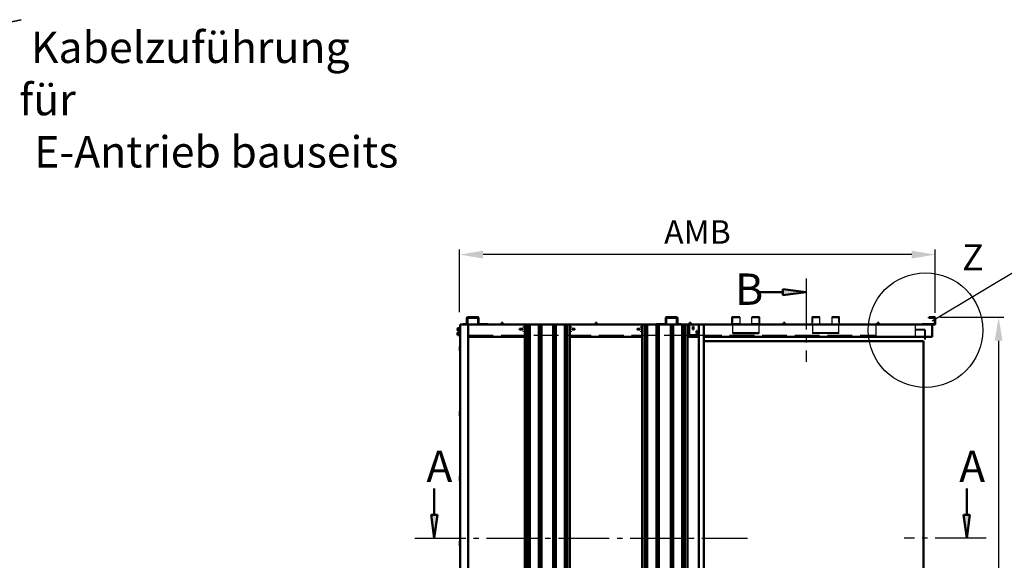
# Model space of a CAD drawing. Units: millimetres. Extents: x 0 to 1680, y -54 to 594.
# Drawn here: x 262 to 450, y 250 to 353 of the extents above; entities that cross this region are included whole.
import ezdxf

# ---------------------------------------------------------------- set-up
doc = ezdxf.new("R2010")
doc.units = ezdxf.units.MM
doc.linetypes.add('AM_DIN_F_W050', pattern=[6.25, 4.75, -1.5])
doc.linetypes.add('AM_DIN_G_W050', pattern=[13.75, 9.75, -1.5, 1, -1.5])
for name, color, linetype, lineweight in [('AM_0', 7, 'Continuous', 50), ('AM_3', 6, 'AM_DIN_F_W050', 25), ('AM_4', 3, 'Continuous', 25), ('AM_5', 3, 'Continuous', 25), ('AM_6', 2, 'Continuous', 35), ('AM_7', 4, 'AM_DIN_G_W050', 25), ('AM_8', 1, 'Continuous', 25)]:
    doc.layers.add(name, color=color, linetype=linetype, lineweight=lineweight)
doc.styles.get("Standard").update_dxf_attribs({"font": 'isocp.shx'})
doc.dimstyles.new('AM_DIN$0', dxfattribs={"dimtxt": 4.5, "dimasz": 4.5, "dimexe": 1, "dimexo": 1, "dimgap": 1.5, "dimtad": 1, "dimdec": 1, "dimdsep": 46, "dimtxsty": 'Standard', "dimcen": 0, "dimclrd": 256, "dimclre": 256, "dimclrt": 2, "dimadec": 0, "dimazin": 2, "dimtp": 0.1, "dimtm": 0.1, "dimtfac": 0.71, "dimtdec": 1, "dimtmove": 0, "dimatfit": 3, "dimfxl": 0, "dimlwd": -1, "dimlwe": -1, "dimarcsym": 0})

# ---------------------------------------------------------------- blocks, each defined once
blk = doc.blocks.new('*D33')
at = {"layer": 'AM_5', "linetype": 'ByBlock'}
for p, q in [((345.95, 297.4), (345.95, 309.4)), ((437.05, 297.25), (437.05, 309.4)), ((432.55, 308.4), (350.45, 308.4))]:
    blk.add_line(p, q, dxfattribs=at)
at = {"layer": 'AM_5'}
for points in [[(350.45, 309.15), (350.45, 307.65), (345.95, 308.4)], [(432.55, 309.15), (432.55, 307.65), (437.05, 308.4)]]:
    blk.add_solid(points, dxfattribs=at)
at = {"layer": 'Defpoints', "color": 0}
for p in [(345.95, 308.4), (345.95, 296.4), (437.05, 296.25)]:
    blk.add_point(p, dxfattribs=at)
at = {"layer": 'AM_5', "color": 2, "insert": (391.5, 312.15), "char_height": 4.5, "attachment_point": 5}
blk.add_mtext('AMB', dxfattribs=at)
blk = doc.blocks.new('*D34')
at = {"layer": 'AM_5', "linetype": 'ByBlock'}
for p, q in [((437.9, 296.4), (450.175, 296.4)), ((449.175, 291.9), (449.175, 190.5)), ((439.925, 186), (450.175, 186))]:
    blk.add_line(p, q, dxfattribs=at)
at = {"layer": 'AM_5'}
for points in [[(448.425, 291.9), (449.925, 291.9), (449.175, 296.4)], [(448.425, 190.5), (449.925, 190.5), (449.175, 186)]]:
    blk.add_solid(points, dxfattribs=at)
at = {"layer": 'Defpoints', "color": 0}
for p in [(436.9, 296.4), (438.925, 186), (449.175, 186)]:
    blk.add_point(p, dxfattribs=at)
at = {"layer": 'AM_5', "color": 2, "insert": (445.425, 241.2), "char_height": 4.5, "attachment_point": 5, "rotation": 90}
blk.add_mtext('AMH', dxfattribs=at)
blk = doc.blocks.new('*S55')
at = {"layer": 'AM_4', "color": 3, "linetype": 'Continuous', "lineweight": 25}
blk.add_circle((435.17, 293.94), 10.97, dxfattribs=at)
at = {"layer": 'AM_4', "color": 7, "insert": (444.24, 307.24), "char_height": 5, "attachment_point": 5}
blk.add_mtext('Z', dxfattribs=at)
blk = doc.blocks.new('*S56')
at = {"layer": 'AM_4', "color": 3, "linetype": 'Continuous', "lineweight": 25}
blk.add_circle((435.17, 293.94), 10.97, dxfattribs=at)
at = {"layer": 'AM_4', "color": 7, "insert": (444.24, 307.24), "char_height": 5, "attachment_point": 5}
blk.add_mtext('Z', dxfattribs=at)

msp = doc.modelspace()

# ---------------------------------------------------------------- hatches: boundary and pattern name
at = {"layer": 'AM_8'}
for points in [[(412.344, 301.199), (407.876, 300.611), (407.876, 301.787)], [(341.113, 254.151), (341.701, 258.62), (340.524, 258.62)], [(443.068, 254.151), (442.48, 258.62), (443.656, 258.62)]]:
    msp.add_hatch(color=256, dxfattribs=at).paths.add_polyline_path(points)

# ---------------------------------------------------------------- linework, layer by layer
for p, q in [((398.103, 295.15), (398.103, 296.4)), ((398.112, 295.4), (398.112, 296.15)), ((398.202, 296.15), (398.202, 295.4)), ((398.228, 295.4), (398.228, 296.15)), ((399.603, 296.4), (399.603, 295.15)), ((401.903, 295.15), (401.903, 296.4)), ((403.278, 296.15), (403.278, 295.4)), ((403.304, 295.4), (403.304, 296.15)), ((403.394, 296.15), (403.394, 295.4)), ((403.403, 296.4), (403.403, 295.15)), ((413.414, 296.4), (413.414, 295.15)), ((413.423, 296.15), (413.423, 295.4)), ((413.513, 295.4), (413.513, 296.15)), ((413.539, 296.15), (413.539, 295.4)), ((414.914, 295.15), (414.914, 296.4)), ((417.214, 296.4), (417.214, 295.15)), ((418.59, 295.4), (418.59, 296.15)), ((418.615, 296.15), (418.615, 295.4)), ((418.705, 295.4), (418.705, 296.15)), ((418.714, 295.15), (418.714, 296.4)), ((399.603, 295.15), (398.103, 295.15)), ((398.253, 293.3), (398.253, 295.075)), ((398.253, 295.075), (403.253, 295.075)), ((398.303, 295.066), (398.303, 294.95)), ((398.303, 295.066), (398.803, 295.066)), ((398.803, 294.996), (398.303, 294.996)), ((398.303, 294.95), (398.803, 294.95)), ((398.803, 295.066), (398.803, 294.95)), ((398.853, 295.066), (398.853, 294.95)), ((398.853, 295.066), (399.353, 295.066)), ((399.353, 294.996), (398.853, 294.996)), ((398.853, 294.95), (399.353, 294.95)), ((399.353, 294.95), (399.353, 295.066)), ((399.403, 295.066), (399.403, 294.95)), ((399.403, 295.066), (399.903, 295.066)), ((399.903, 294.996), (399.403, 294.996)), ((399.403, 294.95), (399.903, 294.95)), ((399.903, 294.95), (399.903, 295.066)), ((399.953, 295.066), (399.953, 294.95)), ((399.953, 295.066), (400.453, 295.066)), ((400.453, 294.996), (399.953, 294.996)), ((399.953, 294.95), (400.453, 294.95)), ((400.453, 294.95), (400.453, 295.066)), ((400.503, 295.066), (400.503, 294.95)), ((400.503, 295.066), (401.003, 295.066)), ((401.003, 294.996), (400.503, 294.996)), ((400.503, 294.95), (401.003, 294.95)), ((401.003, 294.95), (401.003, 295.066)), ((401.053, 295.066), (401.053, 294.95)), ((401.053, 295.066), (401.553, 295.066)), ((401.553, 294.996), (401.053, 294.996)), ((401.053, 294.95), (401.553, 294.95)), ((401.553, 294.95), (401.553, 295.066)), ((401.603, 295.066), (401.603, 294.95)), ((401.603, 295.066), (402.103, 295.066)), ((402.103, 294.996), (401.603, 294.996)), ((401.603, 294.95), (402.103, 294.95)), ((403.403, 295.15), (401.903, 295.15)), ((402.103, 294.95), (402.103, 295.066)), ((402.153, 295.066), (402.153, 294.95)), ((402.153, 295.066), (402.653, 295.066)), ((402.653, 294.996), (402.153, 294.996)), ((402.153, 294.95), (402.653, 294.95)), ((402.653, 294.95), (402.653, 295.066)), ((402.703, 295.066), (402.703, 294.95)), ((402.703, 295.066), (403.203, 295.066)), ((403.203, 294.996), (402.703, 294.996)), ((402.703, 294.95), (403.203, 294.95)), ((403.203, 294.95), (403.203, 295.066)), ((403.253, 295.075), (403.253, 293.3)), ((413.414, 295.15), (414.914, 295.15)), ((413.564, 295.075), (413.564, 293.3)), ((418.564, 295.075), (413.564, 295.075)), ((413.614, 294.95), (413.614, 295.066)), ((414.114, 295.066), (413.614, 295.066)), ((413.614, 294.996), (414.114, 294.996)), ((414.114, 294.95), (413.614, 294.95)), ((414.114, 295.066), (414.114, 294.95)), ((414.164, 294.95), (414.164, 295.066)), ((414.664, 295.066), (414.164, 295.066)), ((414.164, 294.996), (414.664, 294.996)), ((414.664, 294.95), (414.164, 294.95)), ((414.664, 295.066), (414.664, 294.95)), ((414.714, 294.95), (414.714, 295.066)), ((415.214, 295.066), (414.714, 295.066)), ((414.714, 294.996), (415.214, 294.996)), ((415.214, 294.95), (414.714, 294.95)), ((415.214, 295.066), (415.214, 294.95)), ((415.264, 294.95), (415.264, 295.066)), ((415.764, 295.066), (415.264, 295.066)), ((415.264, 294.996), (415.764, 294.996)), ((415.764, 294.95), (415.264, 294.95)), ((415.764, 295.066), (415.764, 294.95)), ((415.814, 294.95), (415.814, 295.066)), ((416.314, 295.066), (415.814, 295.066)), ((415.814, 294.996), (416.314, 294.996)), ((416.314, 294.95), (415.814, 294.95)), ((416.314, 295.066), (416.314, 294.95)), ((416.364, 294.95), (416.364, 295.066)), ((416.864, 295.066), (416.364, 295.066)), ((416.364, 294.996), (416.864, 294.996)), ((416.864, 294.95), (416.364, 294.95)), ((416.864, 295.066), (416.864, 294.95)), ((416.914, 294.95), (416.914, 295.066)), ((417.414, 295.066), (416.914, 295.066)), ((416.914, 294.996), (417.414, 294.996)), ((417.414, 294.95), (416.914, 294.95)), ((417.214, 295.15), (418.714, 295.15)), ((417.414, 295.066), (417.414, 294.95)), ((417.464, 294.95), (417.464, 295.066)), ((417.964, 295.066), (417.464, 295.066)), ((417.464, 294.996), (417.964, 294.996)), ((417.964, 294.95), (417.464, 294.95)), ((417.964, 295.066), (417.964, 294.95)), ((418.014, 295.066), (418.014, 294.95)), ((418.514, 295.066), (418.014, 295.066)), ((418.014, 294.996), (418.514, 294.996)), ((418.514, 294.95), (418.014, 294.95)), ((418.514, 295.066), (418.514, 294.95)), ((418.564, 293.3), (418.564, 295.075)), ((403.253, 293.375), (398.253, 293.375)), ((398.253, 293.3), (403.253, 293.3)), ((398.303, 293.379), (398.303, 293.425)), ((398.303, 293.425), (398.803, 293.425)), ((398.803, 293.399), (398.303, 293.399)), ((398.803, 293.379), (398.303, 293.379)), ((398.803, 293.425), (398.803, 293.379)), ((398.853, 293.379), (398.853, 293.425)), ((398.853, 293.425), (399.353, 293.425)), ((399.353, 293.399), (398.853, 293.399)), ((399.353, 293.379), (398.853, 293.379)), ((399.353, 293.425), (399.353, 293.379)), ((399.403, 293.379), (399.403, 293.425)), ((399.403, 293.425), (399.903, 293.425)), ((399.903, 293.399), (399.403, 293.399)), ((399.903, 293.379), (399.403, 293.379)), ((399.903, 293.425), (399.903, 293.379)), ((399.953, 293.379), (399.953, 293.425)), ((399.953, 293.425), (400.453, 293.425)), ((400.453, 293.399), (399.953, 293.399)), ((400.453, 293.379), (399.953, 293.379)), ((400.453, 293.425), (400.453, 293.379)), ((400.503, 293.379), (400.503, 293.425)), ((400.503, 293.425), (401.003, 293.425)), ((401.003, 293.399), (400.503, 293.399)), ((401.003, 293.379), (400.503, 293.379)), ((401.003, 293.425), (401.003, 293.379)), ((401.053, 293.379), (401.053, 293.425)), ((401.053, 293.425), (401.553, 293.425)), ((401.553, 293.399), (401.053, 293.399)), ((401.553, 293.379), (401.053, 293.379)), ((401.553, 293.425), (401.553, 293.379)), ((401.603, 293.379), (401.603, 293.425)), ((401.603, 293.425), (402.103, 293.425)), ((402.103, 293.399), (401.603, 293.399)), ((402.103, 293.379), (401.603, 293.379)), ((402.103, 293.425), (402.103, 293.379)), ((402.153, 293.379), (402.153, 293.425)), ((402.153, 293.425), (402.653, 293.425)), ((402.653, 293.399), (402.153, 293.399)), ((402.653, 293.379), (402.153, 293.379)), ((402.653, 293.425), (402.653, 293.379)), ((402.703, 293.379), (402.703, 293.425)), ((402.703, 293.425), (403.203, 293.425)), ((403.203, 293.399), (402.703, 293.399)), ((403.203, 293.379), (402.703, 293.379)), ((403.203, 293.425), (403.203, 293.379)), ((413.564, 293.375), (418.564, 293.375)), ((418.564, 293.3), (413.564, 293.3)), ((413.614, 293.425), (413.614, 293.379)), ((414.114, 293.425), (413.614, 293.425)), ((413.614, 293.399), (414.114, 293.399)), ((413.614, 293.379), (414.114, 293.379)), ((414.114, 293.379), (414.114, 293.425)), ((414.164, 293.425), (414.164, 293.379)), ((414.664, 293.425), (414.164, 293.425)), ((414.164, 293.399), (414.664, 293.399)), ((414.164, 293.379), (414.664, 293.379)), ((414.664, 293.379), (414.664, 293.425)), ((414.714, 293.425), (414.714, 293.379)), ((415.214, 293.425), (414.714, 293.425)), ((414.714, 293.399), (415.214, 293.399)), ((414.714, 293.379), (415.214, 293.379)), ((415.214, 293.379), (415.214, 293.425)), ((415.264, 293.425), (415.264, 293.379)), ((415.764, 293.425), (415.264, 293.425)), ((415.264, 293.399), (415.764, 293.399)), ((415.264, 293.379), (415.764, 293.379)), ((415.764, 293.379), (415.764, 293.425)), ((415.814, 293.425), (415.814, 293.379)), ((416.314, 293.425), (415.814, 293.425)), ((415.814, 293.399), (416.314, 293.399)), ((415.814, 293.379), (416.314, 293.379)), ((416.314, 293.379), (416.314, 293.425)), ((416.364, 293.425), (416.364, 293.379)), ((416.864, 293.425), (416.364, 293.425)), ((416.364, 293.399), (416.864, 293.399)), ((416.364, 293.379), (416.864, 293.379)), ((416.864, 293.379), (416.864, 293.425)), ((416.914, 293.425), (416.914, 293.379)), ((417.414, 293.425), (416.914, 293.425)), ((416.914, 293.399), (417.414, 293.399)), ((416.914, 293.379), (417.414, 293.379)), ((417.414, 293.379), (417.414, 293.425)), ((417.464, 293.425), (417.464, 293.379)), ((417.964, 293.425), (417.464, 293.425)), ((417.464, 293.399), (417.964, 293.399)), ((417.464, 293.379), (417.964, 293.379)), ((417.964, 293.379), (417.964, 293.425)), ((418.014, 293.425), (418.014, 293.379)), ((418.514, 293.425), (418.014, 293.425)), ((418.014, 293.399), (418.514, 293.399)), ((418.014, 293.379), (418.514, 293.379)), ((418.514, 293.379), (418.514, 293.425))]:
    msp.add_line(p, q)
for centre, radius, start, end in [((398.253, 295.15), 0.15, 180, 270), ((398.253, 295.15), 0.075, 180, 270), ((403.253, 295.15), 0.15, 270, 0), ((403.253, 295.15), 0.075, 270, 0), ((413.564, 295.15), 0.15, 180, 270), ((413.564, 295.15), 0.075, 180, 270), ((418.564, 295.15), 0.15, 270, 0), ((418.564, 295.15), 0.075, 270, 0)]:
    msp.add_arc(centre, radius, start, end)
at = {"layer": 'AM_0'}
for p, q in [((407.876, 301.787), (412.344, 301.199)), ((407.876, 300.611), (407.876, 301.787)), ((407.876, 301.199), (402.832, 301.199)), ((407.876, 300.611), (412.344, 301.199)), ((347.35, 296.25), (347.35, 295.15)), ((347.45, 295.15), (347.45, 296.25)), ((349.45, 296.4), (347.5, 296.4)), ((347.5, 296.3), (349.45, 296.3)), ((349.5, 296.25), (349.5, 295.15)), ((349.6, 295.15), (349.6, 296.25)), ((385.425, 295.15), (385.425, 296.25)), ((385.525, 296.25), (385.525, 295.15)), ((385.575, 296.4), (387.525, 296.4)), ((387.525, 296.3), (385.575, 296.3)), ((387.575, 295.15), (387.575, 296.25)), ((387.675, 296.25), (387.675, 295.15)), ((398.103, 296.4), (399.603, 296.4)), ((398.112, 296.15), (398.228, 296.15)), ((401.903, 296.4), (403.403, 296.4)), ((403.278, 296.15), (403.394, 296.15)), ((414.914, 296.4), (413.414, 296.4)), ((413.539, 296.15), (413.423, 296.15)), ((418.714, 296.4), (417.214, 296.4)), ((418.705, 296.15), (418.59, 296.15)), ((435.8, 296.3), (435.8, 296.4)), ((435.8, 296.4), (436.9, 296.4)), ((436.9, 296.3), (435.8, 296.3)), ((436.95, 295.15), (436.95, 296.25)), ((437.05, 296.25), (437.05, 295.15)), ((345.55, 294.25), (345.65, 294.35)), ((345.55, 294.25), (345.55, 293.95)), ((346.075, 294.35), (345.65, 294.35)), ((346.075, 295), (436.9, 295)), ((346.075, 186), (346.075, 295)), ((347.3, 295.1), (346.65, 295.1)), ((346.65, 295.1), (346.65, 295)), ((347.575, 186), (347.575, 295)), ((351.35, 295.1), (349.65, 295.1)), ((351.35, 295.1), (351.35, 295)), ((353.85, 295.175), (353.8, 295.125)), ((354.4, 295.125), (353.8, 295.125)), ((353.8, 295.125), (353.8, 295.03)), ((353.8, 295.03), (354.4, 295.03)), ((353.805, 295.025), (353.8, 295.03)), ((354.395, 295.025), (353.805, 295.025)), ((353.85, 295.175), (354.35, 295.175)), ((353.908, 295), (353.908, 295.025)), ((354, 295.35), (353.975, 295.325)), ((354.225, 295.325), (353.975, 295.325)), ((353.975, 295.175), (353.975, 295.325)), ((354, 295.35), (354.2, 295.35)), ((354.2, 295.35), (354.225, 295.325)), ((354.225, 295.175), (354.225, 295.325)), ((354.293, 295), (354.293, 295.025)), ((354.35, 295.175), (354.4, 295.125)), ((354.395, 295.025), (354.4, 295.03)), ((354.4, 295.125), (354.4, 295.03)), ((357.45, 294.05), (357.45, 294.2)), ((357.45, 294.2), (358.05, 294.2)), ((358.05, 294.2), (358.05, 294.05)), ((358.25, 294.475), (358.25, 294.625)), ((358.25, 294.625), (358.419, 294.625)), ((358.419, 294.475), (358.25, 294.475)), ((358.25, 294.05), (358.25, 294.2)), ((358.25, 294.2), (358.419, 294.2)), ((358.419, 295), (358.419, 186.5)), ((358.919, 295), (358.919, 186.5)), ((359.049, 295), (359.049, 186.5)), ((359.201, 295), (359.201, 186.5)), ((359.396, 295), (359.396, 186.5)), ((361.143, 295), (361.143, 186.5)), ((361.338, 295), (361.338, 186.5)), ((361.489, 295), (361.489, 186.5)), ((361.619, 295), (361.619, 186.5)), ((363.881, 295), (363.881, 186.5)), ((364.011, 295), (364.011, 186.5)), ((364.162, 295), (364.162, 186.5)), ((364.357, 295), (364.357, 186.5)), ((366.104, 295), (366.104, 186.5)), ((366.299, 295), (366.299, 186.5)), ((366.451, 295), (366.451, 186.5)), ((366.581, 295), (366.581, 186.5)), ((367.081, 295), (367.081, 186.5)), ((367.081, 294.625), (367.25, 294.625)), ((367.25, 294.475), (367.081, 294.475)), ((367.081, 294.2), (367.25, 294.2)), ((367.25, 294.625), (367.25, 294.475)), ((367.25, 294.2), (367.25, 294.05)), ((367.45, 294.05), (367.45, 294.2)), ((367.45, 294.2), (368.05, 294.2)), ((368.05, 294.2), (368.05, 294.05)), ((371.85, 295.175), (371.8, 295.125)), ((372.4, 295.125), (371.8, 295.125)), ((371.8, 295.125), (371.8, 295.03)), ((371.8, 295.03), (372.4, 295.03)), ((371.805, 295.025), (371.8, 295.03)), ((372.395, 295.025), (371.805, 295.025)), ((371.85, 295.175), (372.35, 295.175)), ((371.908, 295), (371.908, 295.025)), ((372, 295.35), (371.975, 295.325)), ((372.225, 295.325), (371.975, 295.325)), ((371.975, 295.175), (371.975, 295.325)), ((372, 295.35), (372.2, 295.35)), ((372.2, 295.35), (372.225, 295.325)), ((372.225, 295.175), (372.225, 295.325)), ((372.293, 295), (372.293, 295.025)), ((372.35, 295.175), (372.4, 295.125)), ((372.395, 295.025), (372.4, 295.03)), ((372.4, 295.125), (372.4, 295.03)), ((379.95, 294.05), (379.95, 294.2)), ((379.95, 294.2), (380.55, 294.2)), ((380.55, 294.2), (380.55, 294.05)), ((380.75, 294.475), (380.75, 294.625)), ((380.75, 294.625), (380.919, 294.625)), ((380.919, 294.475), (380.75, 294.475)), ((380.75, 294.05), (380.75, 294.2)), ((380.75, 294.2), (380.919, 294.2)), ((380.919, 295), (380.919, 186.5)), ((381.419, 295), (381.419, 186.5)), ((381.549, 295), (381.549, 186.5)), ((381.701, 295), (381.701, 186.5)), ((381.896, 295), (381.896, 186.5)), ((383.643, 295), (383.643, 186.5)), ((383.675, 295.1), (383.675, 295)), ((383.675, 295.1), (385.375, 295.1)), ((383.838, 295), (383.838, 186.5)), ((383.989, 295), (383.989, 186.5)), ((384.119, 295), (384.119, 186.5)), ((386.381, 295), (386.381, 186.5)), ((386.511, 295), (386.511, 186.5)), ((386.662, 295), (386.662, 186.5)), ((386.857, 295), (386.857, 186.5)), ((387.725, 295.1), (388.375, 295.1)), ((388.375, 295.1), (388.375, 295)), ((388.604, 295), (388.604, 186.5)), ((388.799, 295), (388.799, 186.5)), ((388.951, 295), (388.951, 186.5)), ((389.081, 295), (389.081, 186.5)), ((389.581, 295), (389.581, 186.5)), ((389.581, 294.625), (389.75, 294.625)), ((389.75, 294.475), (389.581, 294.475)), ((389.581, 294.2), (389.75, 294.2)), ((389.75, 294.625), (389.75, 294.475)), ((389.75, 294.2), (389.75, 294.05)), ((389.85, 295.175), (389.8, 295.125)), ((390.4, 295.125), (389.8, 295.125)), ((389.8, 295.125), (389.8, 295.03)), ((389.8, 295.03), (390.4, 295.03)), ((389.805, 295.025), (389.8, 295.03)), ((390.395, 295.025), (389.805, 295.025)), ((389.85, 295.175), (390.35, 295.175)), ((389.875, 294.303), (389.875, 294.397)), ((389.875, 294.397), (389.925, 294.397)), ((389.925, 294.303), (389.875, 294.303)), ((389.908, 295), (389.908, 295.025)), ((389.925, 293), (389.925, 295)), ((390, 295.35), (389.975, 295.325)), ((390.225, 295.325), (389.975, 295.325)), ((389.975, 295.175), (389.975, 295.325)), ((390, 295.35), (390.2, 295.35)), ((390.2, 295.35), (390.225, 295.325)), ((390.225, 295.175), (390.225, 295.325)), ((390.293, 295), (390.293, 295.025)), ((390.35, 295.175), (390.4, 295.125)), ((390.395, 295.025), (390.4, 295.03)), ((390.4, 295.125), (390.4, 295.03)), ((390.65, 294.075), (390.65, 294.625)), ((390.65, 294.625), (390.775, 294.625)), ((390.675, 294.555), (390.675, 294.625)), ((390.675, 294.555), (390.775, 294.555)), ((390.675, 294.303), (390.675, 294.397)), ((390.675, 294.397), (390.775, 294.397)), ((390.775, 294.303), (390.675, 294.303)), ((390.675, 294.075), (390.675, 294.145)), ((390.675, 294.145), (390.775, 294.145)), ((390.775, 294.625), (390.775, 294.075)), ((391.75, 186), (391.75, 295)), ((392.75, 186), (392.75, 295)), ((398.228, 295.4), (398.112, 295.4)), ((403.278, 295.4), (403.394, 295.4)), ((408.3, 295.075), (407.9, 295.075)), ((407.9, 295), (407.9, 295.075)), ((407.925, 295.1), (408.275, 295.1)), ((408, 295.35), (407.975, 295.325)), ((408.225, 295.325), (407.975, 295.325)), ((407.975, 295.1), (407.975, 295.325)), ((408, 295.35), (408.2, 295.35)), ((408.2, 295.35), (408.225, 295.325)), ((408.225, 295.1), (408.225, 295.325)), ((408.3, 295), (408.3, 295.075)), ((413.539, 295.4), (413.423, 295.4)), ((418.59, 295.4), (418.705, 295.4)), ((426.3, 295.075), (425.9, 295.075)), ((425.9, 295), (425.9, 295.075)), ((425.9, 295), (425.9, 295.075)), ((425.925, 295.1), (426.275, 295.1)), ((426, 295.35), (425.975, 295.325)), ((426.225, 295.325), (425.975, 295.325)), ((425.975, 295.1), (425.975, 295.325)), ((426, 295.35), (426.2, 295.35)), ((426.2, 295.35), (426.225, 295.325)), ((426.225, 295.1), (426.225, 295.325)), ((426.3, 295), (426.3, 295.075)), ((434.55, 295), (434.55, 295.1)), ((434.55, 295.1), (436.9, 295.1)), ((436.425, 295), (436.425, 292.65)), ((345.65, 293.85), (345.55, 293.95)), ((345.55, 293.4), (345.65, 293.5)), ((345.55, 293.4), (345.55, 293.1)), ((345.65, 293), (345.55, 293.1)), ((346.075, 293.85), (345.65, 293.85)), ((346.075, 293.5), (345.65, 293.5)), ((346.075, 293), (345.65, 293)), ((347.575, 292.65), (358.419, 292.65)), ((347.575, 292.25), (347.6, 292.25)), ((347.6, 292.25), (347.6, 292)), ((358.05, 294.05), (357.45, 294.05)), ((358.419, 294.05), (358.25, 294.05)), ((358.25, 293.625), (358.25, 293.775)), ((358.25, 293.775), (358.419, 293.775)), ((358.419, 293.709), (358.25, 293.709)), ((358.419, 293.625), (358.25, 293.625)), ((367.25, 294.05), (367.081, 294.05)), ((367.081, 293.775), (367.25, 293.775)), ((367.25, 293.709), (367.081, 293.709)), ((367.25, 293.625), (367.081, 293.625)), ((367.081, 292.65), (380.919, 292.65)), ((367.25, 293.775), (367.25, 293.625)), ((368.05, 294.05), (367.45, 294.05)), ((380.55, 294.05), (379.95, 294.05)), ((380.919, 294.05), (380.75, 294.05)), ((380.75, 293.625), (380.75, 293.775)), ((380.75, 293.775), (380.919, 293.775)), ((380.919, 293.709), (380.75, 293.709)), ((380.919, 293.625), (380.75, 293.625)), ((389.75, 294.05), (389.581, 294.05)), ((389.581, 293.775), (389.75, 293.775)), ((389.75, 293.709), (389.581, 293.709)), ((389.75, 293.625), (389.581, 293.625)), ((389.581, 292.65), (391.75, 292.65)), ((389.75, 293.775), (389.75, 293.625)), ((391.75, 293), (389.925, 293)), ((390.775, 294.075), (390.65, 294.075)), ((391.325, 293.275), (391.325, 293.825)), ((391.325, 293.825), (391.45, 293.825)), ((391.425, 293.755), (391.325, 293.755)), ((391.325, 293.597), (391.425, 293.597)), ((391.425, 293.549), (391.325, 293.549)), ((391.425, 293.502), (391.325, 293.502)), ((391.425, 293.345), (391.325, 293.345)), ((391.45, 293.275), (391.325, 293.275)), ((391.425, 293.825), (391.425, 293.755)), ((391.425, 293.597), (391.425, 293.502)), ((391.425, 293.345), (391.425, 293.275)), ((391.45, 293.825), (391.45, 293.275)), ((392.75, 292.65), (436.425, 292.65)), ((346, 290.804), (346, 289.996)), ((346.015, 290.84), (346.075, 290.9)), ((434.8, 291.85), (392.75, 291.85)), ((434.8, 291.85), (434.8, 186.35)), ((346.075, 289.9), (346.015, 289.96)), ((346, 278.379), (346, 277.571)), ((346.015, 278.415), (346.075, 278.475)), ((346.075, 277.475), (346.015, 277.535)), ((346, 265.954), (346, 265.146)), ((346.015, 265.99), (346.075, 266.05)), ((346.075, 265.05), (346.015, 265.11)), ((341.113, 258.62), (341.113, 263.664)), ((443.068, 258.62), (443.068, 263.664)), ((340.524, 258.62), (341.113, 254.151)), ((341.701, 258.62), (340.524, 258.62)), ((341.701, 258.62), (341.113, 254.151)), ((442.48, 258.62), (443.068, 254.151)), ((442.48, 258.62), (443.656, 258.62)), ((443.656, 258.62), (443.068, 254.151)), ((346, 253.529), (346, 252.721)), ((346.015, 253.565), (346.075, 253.625)), ((346.075, 252.625), (346.015, 252.685))]:
    msp.add_line(p, q, dxfattribs=at)
for centre, radius, start, end in [((347.5, 296.25), 0.15, 90, 180), ((347.5, 296.25), 0.05, 90, 180), ((349.45, 296.25), 0.15, 0, 90), ((349.45, 296.25), 0.05, 0, 90), ((385.575, 296.25), 0.15, 90, 180), ((385.575, 296.25), 0.05, 90, 180), ((387.525, 296.25), 0.15, 0, 90), ((387.525, 296.25), 0.05, 0, 90), ((436.9, 296.25), 0.15, 0, 90), ((436.9, 296.25), 0.05, 0, 90), ((347.3, 295.15), 0.05, 270, 0), ((347.3, 295.15), 0.15, 270, 0), ((349.65, 295.15), 0.15, 180, 270), ((349.65, 295.15), 0.05, 180, 270), ((385.375, 295.15), 0.05, 270, 0), ((385.375, 295.15), 0.15, 270, 0), ((387.725, 295.15), 0.15, 180, 270), ((387.725, 295.15), 0.05, 180, 270), ((407.925, 295.075), 0.025, 90, 180), ((408.275, 295.075), 0.025, 0, 90), ((425.925, 295.075), 0.025, 90, 180), ((426.275, 295.075), 0.025, 0, 90), ((436.9, 295.15), 0.05, 270, 0), ((436.9, 295.15), 0.15, 270, 0), ((346.05, 290.804), 0.05, 135, 180), ((346.05, 289.996), 0.05, 180, 225), ((346.05, 278.379), 0.05, 135, 180), ((346.05, 277.571), 0.05, 180, 225), ((346.05, 265.954), 0.05, 135, 180), ((346.05, 265.146), 0.05, 180, 225), ((346.05, 253.529), 0.05, 135, 180), ((346.05, 252.721), 0.05, 180, 225)]:
    msp.add_arc(centre, radius, start, end, dxfattribs=at)
at = {"layer": 'AM_3'}
for p, q in [((433.175, 294.925), (347.65, 294.925)), ((347.65, 294.925), (347.65, 292.95)), ((425.675, 294.925), (425.675, 292.65)), ((425.675, 294.925), (425.675, 292.65)), ((433.175, 294.925), (433.175, 292.65)), ((347.65, 292.95), (425.675, 292.95)), ((433.175, 294.1), (434.933, 294.1)), ((433.175, 294), (434.933, 294)), ((434.983, 293.95), (434.983, 292.15)), ((435.083, 293.95), (435.083, 292.15))]:
    msp.add_line(p, q, dxfattribs=at)
for radius in [0.15, 0.05]:
    msp.add_arc((434.933, 293.95), radius, 0, 90, dxfattribs=at)
at = {"layer": 'AM_4'}
msp.add_line((436.425, 295.749), (456.027, 307.43), dxfattribs=at)
at = {"layer": 'AM_6'}
msp.add_line((258.635, 352.635), (261.982, 353.361), dxfattribs=at)
at = {"layer": 'AM_7'}
for points in [[(412.344, 303.799), (412.344, 287.874)], [(337.375, 254.151), (401.075, 254.151)], [(446.805, 254.151), (431.105, 254.151)]]:
    msp.add_lwpolyline(points, dxfattribs=at)

# ---------------------------------------------------------------- block references
at = {"layer": 'AM_4'}
for name in ['*S55', '*S56']:
    msp.add_blockref(name, (0, 0), dxfattribs=at)

# ---------------------------------------------------------------- texts
at = {"layer": 'AM_6', "char_height": 6, "attachment_point": 1}
for s, insert, width in [('{\\W1.20543; }Kabelzuführung für \\P{\\W1.55105; }E-Antrieb bauseits', (261.658, 351.074), 74.2161), ('{\\C2;B}', (398.725, 304.785), 21.38277), ('{\\C2;A}', (339.597, 270.871), 21.38277), ('{\\C2;A}', (441.62, 270.871), 21.38277)]:
    msp.add_mtext(s, dxfattribs=dict(at, insert=insert, width=width))

# ---------------------------------------------------------------- dimensions: what is measured, and where the dimension line sits
at = {"layer": 'AM_5'}
dim = msp.add_linear_dim(base=(345.95, 308.4), p1=(437.05, 296.25), p2=(345.95, 296.4), text='AMB', dimstyle='AM_DIN$0', dxfattribs=at)
dim.commit()
dim.dimension.update_dxf_attribs({"geometry": '*D33', "text_midpoint": (391.5, 312.15)})
dim = msp.add_linear_dim(base=(449.175, 186), p1=(436.9, 296.4), p2=(438.925, 186), angle=90, text='AMH', dimstyle='AM_DIN$0', dxfattribs=at)
dim.commit()
dim.dimension.update_dxf_attribs({"geometry": '*D34', "text_midpoint": (445.425, 241.2)})

doc.saveas('drawing.dxf')
